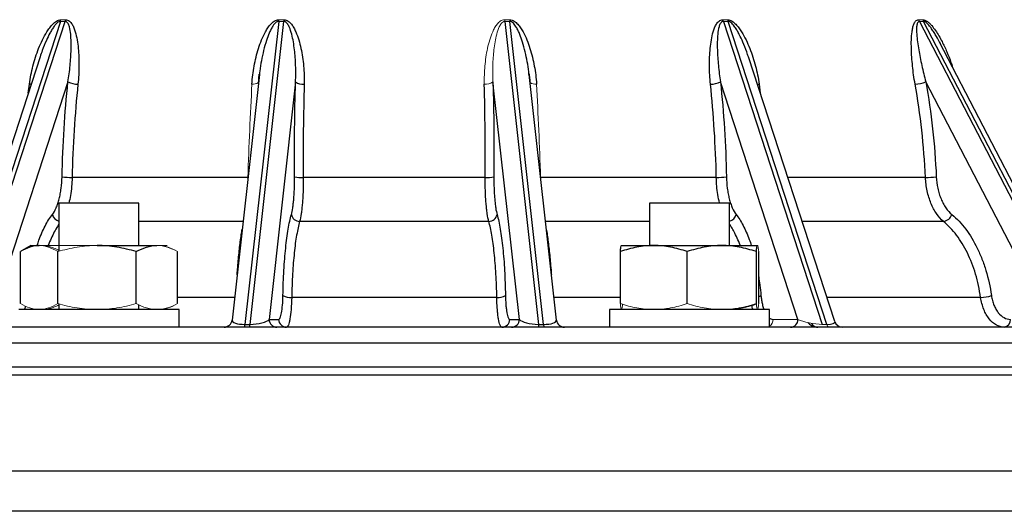
# Model space of a CAD drawing. Units: millimetres. Extents: x -8115 to 24060, y -3973 to 3611.
# Drawn here: x 23850 to 23973, y 3260 to 3322 of the extents above; entities that cross this region are included whole.
import ezdxf

# ---------------------------------------------------------------- set-up
doc = ezdxf.new("R2010")
doc.units = ezdxf.units.MM

msp = doc.modelspace()

# ---------------------------------------------------------------- linework, layer by layer
at = {"color": 7, "linetype": 'Continuous', "lineweight": 25}
for p, q in [((23854.79, 3321.34), (23842.45, 3283.49)), ((23843.04, 3283.49), (23855.38, 3321.34)), ((23882.06, 3321.34), (23877.85, 3283.49)), ((23878.48, 3283.49), (23882.69, 3321.34)), ((23910.3, 3321.34), (23914.51, 3283.49)), ((23915.14, 3283.49), (23910.93, 3321.34)), ((23937.61, 3321.34), (23949.95, 3283.49)), ((23950.54, 3283.49), (23938.2, 3321.34)), ((23962.11, 3321.34), (23981.74, 3283.49)), ((23982.25, 3283.49), (23962.62, 3321.34)), ((23964.6, 3318.78), (23964.68, 3318.61)), ((23982.8, 3283.68), (23964.61, 3318.76)), ((23852.26, 3316.92), (23841.47, 3283.83)), ((23951.53, 3283.83), (23940.73, 3316.92)), ((23879.66, 3314.77), (23879.66, 3314.71)), ((23913.33, 3314.71), (23913.33, 3314.8)), ((23855.74, 3313.79), (23846.06, 3284.11)), ((23879.65, 3314.71), (23876.24, 3284.03)), ((23884.16, 3313.79), (23880.86, 3284.11)), ((23912.13, 3284.11), (23908.83, 3313.79)), ((23916.75, 3284.03), (23913.34, 3314.71)), ((23946.93, 3284.11), (23937.25, 3313.79)), ((23978.29, 3284.11), (23962.9, 3313.79)), ((23878.21, 3301.85), (23856.26, 3301.85)), ((23907.86, 3301.85), (23885.13, 3301.85)), ((23936.73, 3301.85), (23914.78, 3301.85)), ((23854.61, 3298.64), (23854.61, 3292.62)), ((23864.61, 3298.64), (23854.61, 3298.64)), ((23864.61, 3293.34), (23864.61, 3298.64)), ((23928.38, 3298.64), (23928.38, 3293.34)), ((23938.38, 3298.64), (23928.38, 3298.64)), ((23938.38, 3293.34), (23938.38, 3298.64)), ((23908.31, 3296.36), (23884.68, 3296.36)), ((23851.11, 3293.34), (23849.95, 3292.67)), ((23851.11, 3293.34), (23852.13, 3293.34)), ((23859.37, 3293.34), (23866.85, 3293.34)), ((23924.88, 3293.34), (23928.91, 3293.34)), ((23928.91, 3293.34), (23937.41, 3293.34)), ((23937.41, 3293.34), (23941.87, 3293.34)), ((23849.8, 3286.1), (23849.8, 3292.58)), ((23854.46, 3286.1), (23854.46, 3292.58)), ((23864.27, 3286.1), (23864.27, 3292.58)), ((23869.42, 3286.1), (23869.42, 3292.58)), ((23924.74, 3286.1), (23924.74, 3292.58)), ((23933.09, 3286.1), (23933.09, 3292.58)), ((23941.73, 3286.1), (23941.73, 3292.58)), ((23942.02, 3286.1), (23942.02, 3292.58)), ((23909.31, 3286.86), (23883.69, 3286.86)), ((23869.61, 3285.34), (23849.61, 3285.34)), ((23854.61, 3286.06), (23854.61, 3285.34)), ((23864.61, 3285.34), (23864.61, 3285.92)), ((23869.61, 3283.14), (23869.61, 3285.34)), ((23923.38, 3285.34), (23923.38, 3283.14)), ((23943.38, 3285.34), (23923.38, 3285.34)), ((23938.38, 3285.34), (23938.38, 3285.38)), ((23943.38, 3283.14), (23943.38, 3285.34)), ((23880.86, 3284.11), (23882.06, 3284.11)), ((23910.93, 3284.11), (23912.13, 3284.11)), ((24051.87, 3283.14), (23741.12, 3283.14)), ((23877.85, 3283.49), (23878.48, 3283.49)), ((23914.51, 3283.49), (23915.14, 3283.49)), ((24053.46, 3278.14), (23734, 3278.14)), ((24054.42, 3277.14), (23733, 3277.14)), ((24049.59, 3260.14), (23738, 3260.14))]:
    msp.add_line(p, q, dxfattribs=at)
at = {"color": 8, "linetype": 'Continuous', "lineweight": 25}
for p, q in [((23850.77, 3312.36), (23850.92, 3313.52)), ((23942.08, 3313.52), (23942.22, 3312.36)), ((23878.21, 3301.75), (23878.21, 3301.85)), ((23914.78, 3301.85), (23914.78, 3301.75)), ((23962.86, 3301.85), (23945.65, 3301.85)), ((23877.61, 3296.36), (23864.61, 3296.36)), ((23928.38, 3296.36), (23915.38, 3296.36)), ((23965.11, 3296.36), (23947.44, 3296.36)), ((23876.55, 3286.86), (23869.42, 3286.86)), ((23924.74, 3286.86), (23916.44, 3286.86)), ((23969.75, 3286.86), (23950.54, 3286.86)), ((24053.87, 3281.15), (23739.12, 3281.15)), ((24054.42, 3265.14), (23733, 3265.14))]:
    msp.add_line(p, q, dxfattribs=at)
at = {"color": 144, "linetype": 'Continuous', "lineweight": 18}
for p, q in [((23852.13, 3293.34), (23859.37, 3293.34)), ((23866.85, 3293.34), (23868.11, 3293.34)), ((23941.87, 3293.34), (23941.88, 3293.34)), ((23943.82, 3284.11), (23946.93, 3284.11)), ((23949.95, 3283.49), (23950.54, 3283.49))]:
    msp.add_line(p, q, dxfattribs=at)
at = {"color": 8, "linetype": 'Continuous', "lineweight": 25, "flags": 128}
for points in [[(23851.15, 3313.53), (23851.08, 3313.52), (23850.92, 3313.52)], [(23941.84, 3313.53), (23941.91, 3313.52), (23942.08, 3313.52)]]:
    msp.add_lwpolyline(points, dxfattribs=at)
at = {"color": 144, "linetype": 'Continuous', "lineweight": 18}
for centre, radius, start, end in [((23853.21, 3321.86), 1.67, 341.5812, 349.3036), ((23853.76, 3321.84), 1.69, 342.8752, 350.4325), ((23877.75, 3321.86), 4.34, 353.03, 355.9129), ((23877.94, 3321.79), 4.77, 354.5339, 357.1497), ((23915.05, 3321.79), 4.77, 182.8503, 185.4661), ((23915.24, 3321.86), 4.34, 184.0871, 186.97), ((23939.23, 3321.84), 1.69, 189.5675, 197.1248), ((23939.78, 3321.86), 1.67, 190.6964, 198.4188), ((23963.18, 3321.88), 1.2, 195.5247, 206.6498), ((23963.68, 3321.9), 1.2, 196.4569, 207.6282), ((23878.86, 3314.86), 1.35, 264.0727, 299.9692), ((23907.94, 3315.02), 1.52, 262.5721, 305.8817), ((23914.13, 3314.86), 1.35, 240.0308, 275.9273), ((23942.81, 3284.12), 1.01, 304.2989, 359.8252), ((23950.96, 3283.54), 0.42, 186.7494, 252.5558)]:
    msp.add_arc(centre, radius, start, end, dxfattribs=at)
at = {"color": 7, "linetype": 'Continuous', "lineweight": 25}
for centre, radius, start, end in [((23856.88, 3315.98), 2.47, 242.5508, 272.6934), ((23885.05, 3315.02), 1.52, 234.1183, 277.4279), ((23936.11, 3315.98), 2.47, 267.3066, 297.4492), ((23961.55, 3316.94), 3.42, 270.1406, 293.1199), ((23856.03, 3308.21), 6.36, 260.6437, 272.0806), ((23884.86, 3305.6), 3.76, 257.4299, 274.1032), ((23908.13, 3305.6), 3.76, 265.8968, 282.5701), ((23936.96, 3308.21), 6.36, 267.9194, 279.3563), ((23963.02, 3310.62), 8.77, 268.9435, 277.8388), ((23884.67, 3297.39), 1.03, 189.2701, 270.8079), ((23908.32, 3297.39), 1.03, 269.1921, 350.7299), ((23964.96, 3297.6), 1.25, 276.926, 342.3859), ((23883.48, 3288.54), 1.7, 238.785, 277.0091), ((23909.51, 3288.54), 1.7, 262.9909, 301.215), ((23969.77, 3290.78), 3.92, 269.8327, 289.845), ((23875.24, 3284.14), 1, 270, 353.8649), ((23881.85, 3284.13), 0.994, 180.9318, 269.6519), ((23883.05, 3284.13), 0.994, 180.9318, 269.6519), ((23909.94, 3284.13), 0.994, 270.3481, 359.0682), ((23911.14, 3284.13), 0.994, 270.3481, 359.0682), ((23917.75, 3284.14), 1, 186.094, 270), ((23945.97, 3284.09), 0.957, 272.6333, 1.2575), ((23972.58, 3284.03), 0.904, 277.8638, 5.1889), ((23877.32, 3283.45), 0.526, 323.9103, 4.519), ((23877.95, 3283.45), 0.526, 323.9103, 4.519), ((23915.04, 3283.45), 0.526, 175.481, 216.0897), ((23915.67, 3283.45), 0.526, 175.481, 216.0897), ((23952.48, 3284.14), 1, 197.9525, 270)]:
    msp.add_arc(centre, radius, start, end, dxfattribs=at)
at = {"color": 8, "linetype": 'Continuous', "lineweight": 25}
for centre, radius, start, end in [((23854.91, 3297.51), 1.16, 194.601, 255.2618), ((23938.07, 3297.52), 1.17, 284.9929, 345.1442), ((23941.73, 3288.11), 1.17, 284.1269, 299.429), ((23949.42, 3284.06), 0.927, 208.9358, 269.0998)]:
    msp.add_arc(centre, radius, start, end, dxfattribs=at)
msp.add_ellipse((23878.26, 3284.14), major_axis=(2.03, 0.15), ratio=0.311856, start_param=3.084456, end_param=4.483366, dxfattribs=at)
at = {"color": 7, "linetype": 'Continuous', "lineweight": 25}
for centre, major_axis, ratio, start_param, end_param in [((23878.89, 3284.14), (2.03, 0.15), 0.311856, 4.483366, 6.019255), ((23914.1, 3284.14), (2.03, -0.15), 0.311856, 3.405523, 4.941412), ((23914.73, 3284.14), (2.03, -0.15), 0.311856, 4.941412, 6.340498), ((23949.32, 3284.14), (2.21, -0.38), 0.238225, 5.33557, 6.40656)]:
    msp.add_ellipse(centre, major_axis=major_axis, ratio=ratio, start_param=start_param, end_param=end_param, dxfattribs=at)
at = {"color": 144, "linetype": 'Continuous', "lineweight": 18}
msp.add_ellipse((23948.73, 3284.14), major_axis=(2.21, -0.38), ratio=0.238225, start_param=3.79968, end_param=5.33557, dxfattribs=at)
at = {"color": 7, "linetype": 'Continuous', "lineweight": 25}
for points, knots in [([(23850.92, 3313.52), (23851.02, 3314.28), (23851.17, 3315.03), (23851.55, 3316.51), (23851.79, 3317.24), (23852.22, 3318.32), (23852.38, 3318.67), (23852.72, 3319.37), (23852.91, 3319.72), (23853.22, 3320.22), (23853.34, 3320.38), (23853.57, 3320.7), (23853.7, 3320.85), (23853.98, 3321.14), (23854.13, 3321.27), (23854.47, 3321.48), (23854.66, 3321.56), (23854.85, 3321.55)], [0, 0, 0, 0, 0.25, 0.25, 0.5, 0.5, 0.625, 0.625, 0.75, 0.75, 0.8125, 0.8125, 0.875, 0.875, 0.9375, 0.9375, 1, 1, 1, 1]), ([(23855.74, 3313.79), (23855.85, 3314.47), (23855.94, 3315.15), (23856.07, 3316.49), (23856.11, 3317.15), (23856.14, 3318.13), (23856.14, 3318.46), (23856.13, 3319.1), (23856.11, 3319.42), (23856.05, 3320.05), (23856.01, 3320.36), (23855.88, 3320.81), (23855.83, 3320.95), (23855.72, 3321.15), (23855.67, 3321.21), (23855.55, 3321.3), (23855.47, 3321.34), (23855.38, 3321.34)], [0, 0, 0, 0, 0.25, 0.25, 0.5, 0.5, 0.625, 0.625, 0.75, 0.75, 0.875, 0.875, 0.9375, 0.9375, 0.96875, 0.96875, 1, 1, 1, 1]), ([(23855.43, 3321.55), (23855.62, 3321.56), (23855.79, 3321.48), (23855.99, 3321.32), (23856.05, 3321.26), (23856.16, 3321.13), (23856.21, 3321.06), (23856.34, 3320.85), (23856.41, 3320.69), (23856.54, 3320.38), (23856.6, 3320.21), (23856.75, 3319.72), (23856.82, 3319.37), (23856.94, 3318.67), (23856.99, 3318.32), (23857.09, 3317.24), (23857.12, 3316.51), (23857.11, 3315.03), (23857.07, 3314.28), (23856.99, 3313.52)], [0, 0, 0, 0, 0.0625, 0.0625, 0.09375, 0.09375, 0.125, 0.125, 0.1875, 0.1875, 0.25, 0.25, 0.375, 0.375, 0.5, 0.5, 0.75, 0.75, 1, 1, 1, 1]), ([(23878.72, 3313.52), (23878.77, 3314.28), (23878.86, 3315.03), (23879.13, 3316.51), (23879.31, 3317.24), (23879.65, 3318.32), (23879.78, 3318.67), (23880.06, 3319.37), (23880.22, 3319.72), (23880.5, 3320.22), (23880.6, 3320.38), (23880.82, 3320.7), (23880.93, 3320.85), (23881.2, 3321.14), (23881.34, 3321.27), (23881.68, 3321.48), (23881.88, 3321.56), (23882.08, 3321.55)], [0, 0, 0, 0, 0.25, 0.25, 0.5, 0.5, 0.625, 0.625, 0.75, 0.75, 0.8125, 0.8125, 0.875, 0.875, 0.9375, 0.9375, 1, 1, 1, 1]), ([(23884.16, 3313.79), (23884.2, 3314.47), (23884.2, 3315.15), (23884.16, 3316.49), (23884.11, 3317.15), (23884, 3318.13), (23883.95, 3318.46), (23883.84, 3319.1), (23883.77, 3319.42), (23883.61, 3320.05), (23883.52, 3320.36), (23883.31, 3320.81), (23883.23, 3320.95), (23883.08, 3321.15), (23883.02, 3321.21), (23882.87, 3321.3), (23882.78, 3321.34), (23882.69, 3321.34)], [0, 0, 0, 0, 0.25, 0.25, 0.5, 0.5, 0.625, 0.625, 0.75, 0.75, 0.875, 0.875, 0.9375, 0.9375, 0.96875, 0.96875, 1, 1, 1, 1]), ([(23882.7, 3321.55), (23882.91, 3321.56), (23883.09, 3321.48), (23883.33, 3321.32), (23883.4, 3321.26), (23883.53, 3321.13), (23883.6, 3321.06), (23883.77, 3320.85), (23883.87, 3320.69), (23884.05, 3320.38), (23884.12, 3320.21), (23884.34, 3319.72), (23884.46, 3319.37), (23884.68, 3318.67), (23884.77, 3318.32), (23885, 3317.24), (23885.1, 3316.51), (23885.24, 3315.03), (23885.27, 3314.28), (23885.25, 3313.52)], [0, 0, 0, 0, 0.0625, 0.0625, 0.09375, 0.09375, 0.125, 0.125, 0.1875, 0.1875, 0.25, 0.25, 0.375, 0.375, 0.5, 0.5, 0.75, 0.75, 1, 1, 1, 1]), ([(23910.91, 3321.55), (23911.12, 3321.56), (23911.31, 3321.48), (23911.57, 3321.32), (23911.65, 3321.26), (23911.79, 3321.13), (23911.86, 3321.06), (23912.06, 3320.85), (23912.18, 3320.69), (23912.39, 3320.38), (23912.49, 3320.21), (23912.77, 3319.72), (23912.93, 3319.37), (23913.21, 3318.67), (23913.34, 3318.32), (23913.68, 3317.24), (23913.86, 3316.51), (23914.13, 3315.03), (23914.22, 3314.28), (23914.27, 3313.52)], [0, 0, 0, 0, 0.0625, 0.0625, 0.09375, 0.09375, 0.125, 0.125, 0.1875, 0.1875, 0.25, 0.25, 0.375, 0.375, 0.5, 0.5, 0.75, 0.75, 1, 1, 1, 1]), ([(23936, 3313.52), (23935.92, 3314.28), (23935.88, 3315.03), (23935.87, 3316.51), (23935.9, 3317.24), (23936, 3318.32), (23936.05, 3318.67), (23936.17, 3319.37), (23936.24, 3319.72), (23936.39, 3320.22), (23936.45, 3320.38), (23936.58, 3320.7), (23936.65, 3320.85), (23936.83, 3321.14), (23936.94, 3321.27), (23937.2, 3321.48), (23937.37, 3321.56), (23937.56, 3321.55)], [0, 0, 0, 0, 0.25, 0.25, 0.5, 0.5, 0.625, 0.625, 0.75, 0.75, 0.8125, 0.8125, 0.875, 0.875, 0.9375, 0.9375, 1, 1, 1, 1]), ([(23937.61, 3321.34), (23937.52, 3321.34), (23937.44, 3321.3), (23937.32, 3321.21), (23937.28, 3321.15), (23937.16, 3320.96), (23937.11, 3320.81), (23936.98, 3320.37), (23936.94, 3320.06), (23936.88, 3319.42), (23936.86, 3319.1), (23936.85, 3318.46), (23936.85, 3318.13), (23936.88, 3317.15), (23936.92, 3316.49), (23937.05, 3315.15), (23937.14, 3314.47), (23937.25, 3313.79)], [0, 0, 0, 0, 0.03125, 0.03125, 0.0625, 0.0625, 0.125, 0.125, 0.25, 0.25, 0.375, 0.375, 0.5, 0.5, 0.75, 0.75, 1, 1, 1, 1]), ([(23938.14, 3321.55), (23938.33, 3321.56), (23938.52, 3321.48), (23938.78, 3321.32), (23938.86, 3321.26), (23939.01, 3321.13), (23939.08, 3321.06), (23939.29, 3320.85), (23939.42, 3320.69), (23939.66, 3320.38), (23939.77, 3320.21), (23940.08, 3319.72), (23940.27, 3319.37), (23940.61, 3318.67), (23940.77, 3318.32), (23941.2, 3317.24), (23941.44, 3316.51), (23941.82, 3315.03), (23941.97, 3314.28), (23942.08, 3313.52)], [0, 0, 0, 0, 0.0625, 0.0625, 0.09375, 0.09375, 0.125, 0.125, 0.1875, 0.1875, 0.25, 0.25, 0.375, 0.375, 0.5, 0.5, 0.75, 0.75, 1, 1, 1, 1]), ([(23961.56, 3313.52), (23961.42, 3314.28), (23961.32, 3315.03), (23961.17, 3316.51), (23961.11, 3317.24), (23961.09, 3318.32), (23961.08, 3318.67), (23961.11, 3319.37), (23961.13, 3319.72), (23961.2, 3320.22), (23961.23, 3320.38), (23961.3, 3320.7), (23961.34, 3320.85), (23961.46, 3321.14), (23961.53, 3321.27), (23961.73, 3321.48), (23961.87, 3321.56), (23962.03, 3321.55)], [0, 0, 0, 0, 0.25, 0.25, 0.5, 0.5, 0.625, 0.625, 0.75, 0.75, 0.8125, 0.8125, 0.875, 0.875, 0.9375, 0.9375, 1, 1, 1, 1]), ([(23962.11, 3321.34), (23962.04, 3321.34), (23961.98, 3321.3), (23961.89, 3321.21), (23961.86, 3321.15), (23961.79, 3320.96), (23961.77, 3320.81), (23961.73, 3320.37), (23961.74, 3320.06), (23961.79, 3319.42), (23961.82, 3319.1), (23961.91, 3318.46), (23961.96, 3318.13), (23962.12, 3317.15), (23962.25, 3316.49), (23962.55, 3315.15), (23962.71, 3314.47), (23962.9, 3313.79)], [0, 0, 0, 0, 0.03125, 0.03125, 0.0625, 0.0625, 0.125, 0.125, 0.25, 0.25, 0.375, 0.375, 0.5, 0.5, 0.75, 0.75, 1, 1, 1, 1]), ([(23879.55, 3313.76), (23879.56, 3313.86), (23879.57, 3314.2), (23879.61, 3314.54), (23879.64, 3314.77)], [0, 0, 0, 0, 0.3114776, 1, 1, 1, 1]), ([(23913.34, 3314.8), (23913.36, 3314.67), (23913.41, 3314.32), (23913.43, 3313.98), (23913.44, 3313.76)], [0, 0, 0, 0, 0.379231, 1, 1, 1, 1]), ([(23856.99, 3313.52), (23856.79, 3311.62), (23856.63, 3309.69), (23856.39, 3305.8), (23856.3, 3303.83), (23856.26, 3301.85)], [0, 0, 0, 0, 0.5, 0.5, 1, 1, 1, 1]), ([(23885.25, 3313.52), (23885.2, 3311.62), (23885.16, 3309.69), (23885.12, 3305.8), (23885.12, 3303.83), (23885.13, 3301.85)], [0, 0, 0, 0, 0.5, 0.5, 1, 1, 1, 1]), ([(23907.86, 3301.85), (23907.87, 3303.83), (23907.87, 3305.8), (23907.83, 3309.69), (23907.8, 3311.62), (23907.75, 3313.52)], [0, 0, 0, 0, 0.5, 0.5, 1, 1, 1, 1]), ([(23936.73, 3301.85), (23936.69, 3303.83), (23936.6, 3305.8), (23936.36, 3309.69), (23936.2, 3311.62), (23936, 3313.52)], [0, 0, 0, 0, 0.5, 0.5, 1, 1, 1, 1]), ([(23962.86, 3301.85), (23962.76, 3303.83), (23962.61, 3305.8), (23962.18, 3309.69), (23961.9, 3311.62), (23961.56, 3313.52)], [0, 0, 0, 0, 0.5, 0.5, 1, 1, 1, 1]), ([(23853.79, 3297.22), (23853.96, 3297.45), (23854.12, 3297.73), (23854.34, 3298.22), (23854.41, 3298.4), (23854.53, 3298.77), (23854.65, 3299.16), (23854.74, 3299.59), (23854.83, 3300.03), (23854.86, 3300.26), (23854.95, 3300.96), (23854.99, 3301.44), (23855, 3301.93)], [0, 0, 0, 0, 0.25, 0.25, 0.375, 0.375, 0.5, 0.625, 0.625, 0.75, 0.75, 1, 1, 1, 1]), ([(23883.65, 3297.22), (23883.71, 3297.45), (23883.77, 3297.73), (23883.85, 3298.22), (23883.87, 3298.4), (23883.91, 3298.77), (23883.95, 3299.16), (23883.98, 3299.59), (23884.01, 3300.03), (23884.02, 3300.26), (23884.04, 3300.96), (23884.05, 3301.44), (23884.05, 3301.93)], [0, 0, 0, 0, 0.25, 0.25, 0.375, 0.375, 0.5, 0.625, 0.625, 0.75, 0.75, 1, 1, 1, 1]), ([(23885.13, 3301.85), (23885.14, 3301.27), (23885.13, 3300.71), (23885.1, 3299.9), (23885.09, 3299.63), (23885.06, 3299.12), (23885.04, 3298.87), (23885, 3298.39), (23884.98, 3298.17), (23884.93, 3297.73), (23884.9, 3297.52), (23884.82, 3296.95), (23884.75, 3296.62), (23884.68, 3296.36)], [0, 0, 0, 0, 0.25, 0.25, 0.375, 0.375, 0.5, 0.5, 0.625, 0.625, 0.75, 0.75, 1, 1, 1, 1]), ([(23908.31, 3296.36), (23908.24, 3296.62), (23908.17, 3296.95), (23908.09, 3297.52), (23908.06, 3297.73), (23908.01, 3298.16), (23907.97, 3298.62), (23907.93, 3299.11), (23907.9, 3299.63), (23907.89, 3299.9), (23907.86, 3300.71), (23907.86, 3301.27), (23907.86, 3301.85)], [0, 0, 0, 0, 0.25, 0.25, 0.375, 0.375, 0.5, 0.625, 0.625, 0.75, 0.75, 1, 1, 1, 1]), ([(23908.94, 3301.93), (23908.94, 3301.44), (23908.95, 3300.96), (23908.97, 3300.26), (23908.98, 3300.03), (23909.01, 3299.59), (23909.04, 3299.16), (23909.08, 3298.77), (23909.12, 3298.4), (23909.14, 3298.22), (23909.22, 3297.73), (23909.28, 3297.45), (23909.34, 3297.22)], [0, 0, 0, 0, 0.25, 0.25, 0.375, 0.375, 0.5, 0.625, 0.625, 0.75, 0.75, 1, 1, 1, 1]), ([(23937.99, 3301.93), (23938, 3301.44), (23938.04, 3300.96), (23938.13, 3300.26), (23938.17, 3300.03), (23938.25, 3299.59), (23938.34, 3299.16), (23938.46, 3298.77), (23938.58, 3298.4), (23938.65, 3298.22), (23938.87, 3297.73), (23939.03, 3297.45), (23939.21, 3297.22)], [0, 0, 0, 0, 0.25, 0.25, 0.375, 0.375, 0.5, 0.625, 0.625, 0.75, 0.75, 1, 1, 1, 1]), ([(23965.11, 3296.36), (23964.79, 3296.62), (23964.5, 3296.95), (23964.11, 3297.52), (23963.98, 3297.73), (23963.75, 3298.16), (23963.53, 3298.62), (23963.36, 3299.11), (23963.2, 3299.63), (23963.13, 3299.9), (23962.96, 3300.71), (23962.89, 3301.27), (23962.86, 3301.85)], [0, 0, 0, 0, 0.25, 0.25, 0.375, 0.375, 0.5, 0.625, 0.625, 0.75, 0.75, 1, 1, 1, 1]), ([(23964.21, 3301.93), (23964.24, 3301.44), (23964.3, 3300.96), (23964.45, 3300.26), (23964.51, 3300.03), (23964.64, 3299.59), (23964.79, 3299.16), (23964.98, 3298.77), (23965.18, 3298.4), (23965.29, 3298.22), (23965.63, 3297.73), (23965.88, 3297.45), (23966.16, 3297.22)], [0, 0, 0, 0, 0.25, 0.25, 0.375, 0.375, 0.5, 0.625, 0.625, 0.75, 0.75, 1, 1, 1, 1]), ([(23882.6, 3287.09), (23882.61, 3287.64), (23882.62, 3288.17), (23882.66, 3289.22), (23882.69, 3289.73), (23882.77, 3291.23), (23882.85, 3292.16), (23882.98, 3293.46), (23883.03, 3293.88), (23883.14, 3294.67), (23883.19, 3295.04), (23883.37, 3296.1), (23883.5, 3296.71), (23883.65, 3297.22)], [0, 0, 0, 0, 0.125, 0.125, 0.25, 0.25, 0.5, 0.5, 0.625, 0.625, 0.75, 0.75, 1, 1, 1, 1]), ([(23884.68, 3296.36), (23884.54, 3295.87), (23884.42, 3295.3), (23884.25, 3294.32), (23884.19, 3293.97), (23884.09, 3293.22), (23884.05, 3292.83), (23883.92, 3291.61), (23883.85, 3290.74), (23883.77, 3289.34), (23883.74, 3288.85), (23883.71, 3287.87), (23883.69, 3287.37), (23883.69, 3286.86)], [0, 0, 0, 0, 0.25, 0.25, 0.375, 0.375, 0.5, 0.5, 0.75, 0.75, 0.875, 0.875, 1, 1, 1, 1]), ([(23909.31, 3286.86), (23909.29, 3287.88), (23909.25, 3288.85), (23909.17, 3290.24), (23909.14, 3290.7), (23909.07, 3291.58), (23909.03, 3292.01), (23908.9, 3293.23), (23908.8, 3293.96), (23908.63, 3294.96), (23908.57, 3295.27), (23908.45, 3295.85), (23908.38, 3296.11), (23908.31, 3296.36)], [0, 0, 0, 0, 0.25, 0.25, 0.375, 0.375, 0.5, 0.5, 0.75, 0.75, 0.875, 0.875, 1, 1, 1, 1]), ([(23909.34, 3297.22), (23909.42, 3296.96), (23909.49, 3296.68), (23909.62, 3296.07), (23909.68, 3295.73), (23909.86, 3294.67), (23909.97, 3293.88), (23910.1, 3292.58), (23910.14, 3292.13), (23910.22, 3291.18), (23910.25, 3290.7), (23910.33, 3289.22), (23910.37, 3288.18), (23910.39, 3287.09)], [0, 0, 0, 0, 0.125, 0.125, 0.25, 0.25, 0.5, 0.5, 0.625, 0.625, 0.75, 0.75, 1, 1, 1, 1]), ([(23969.75, 3286.86), (23969.6, 3287.88), (23969.39, 3288.85), (23968.97, 3290.24), (23968.82, 3290.7), (23968.47, 3291.58), (23968.29, 3292.01), (23967.69, 3293.23), (23967.24, 3293.96), (23966.49, 3294.96), (23966.23, 3295.27), (23965.69, 3295.85), (23965.4, 3296.11), (23965.11, 3296.36)], [0, 0, 0, 0, 0.25, 0.25, 0.375, 0.375, 0.5, 0.5, 0.75, 0.75, 0.875, 0.875, 1, 1, 1, 1]), ([(23966.16, 3297.22), (23966.47, 3296.96), (23966.77, 3296.68), (23967.34, 3296.07), (23967.63, 3295.73), (23968.42, 3294.67), (23968.9, 3293.88), (23969.53, 3292.58), (23969.73, 3292.13), (23970.1, 3291.18), (23970.26, 3290.7), (23970.71, 3289.22), (23970.94, 3288.18), (23971.1, 3287.09)], [0, 0, 0, 0, 0.125, 0.125, 0.25, 0.25, 0.5, 0.5, 0.625, 0.625, 0.75, 0.75, 1, 1, 1, 1]), ([(23852.13, 3293.34), (23851.93, 3293.34), (23851.74, 3293.32), (23851.34, 3293.25), (23851.15, 3293.2), (23850.57, 3293), (23850.18, 3292.81), (23849.8, 3292.58)], [0, 0, 0, 0, 0.25, 0.25, 0.5, 0.5, 1, 1, 1, 1]), ([(23864.27, 3292.58), (23863.47, 3292.81), (23862.66, 3293), (23861.03, 3293.26), (23860.2, 3293.34), (23859.37, 3293.34)], [0, 0, 0, 0, 0.5, 0.5, 1, 1, 1, 1]), ([(23864.27, 3292.58), (23864.69, 3292.81), (23865.12, 3293), (23865.98, 3293.27), (23866.41, 3293.34), (23866.85, 3293.34)], [0, 0, 0, 0, 0.5, 0.5, 1, 1, 1, 1]), ([(23928.91, 3293.34), (23928.56, 3293.34), (23928.2, 3293.32), (23927.5, 3293.25), (23927.15, 3293.2), (23926.11, 3293), (23925.42, 3292.81), (23924.74, 3292.58)], [0, 0, 0, 0, 0.25, 0.25, 0.5, 0.5, 1, 1, 1, 1]), ([(23924.74, 3292.58), (23924.76, 3292.81), (23924.78, 3293), (23924.83, 3293.27), (23924.86, 3293.34), (23924.88, 3293.34)], [0, 0, 0, 0, 0.5, 0.5, 1, 1, 1, 1]), ([(23933.09, 3292.58), (23932.41, 3292.81), (23931.72, 3293), (23930.33, 3293.26), (23929.63, 3293.34), (23928.91, 3293.34)], [0, 0, 0, 0, 0.5, 0.5, 1, 1, 1, 1]), ([(23937.41, 3293.34), (23937.04, 3293.34), (23936.68, 3293.32), (23935.95, 3293.25), (23935.59, 3293.2), (23934.51, 3293), (23933.8, 3292.81), (23933.09, 3292.58)], [0, 0, 0, 0, 0.25, 0.25, 0.5, 0.5, 1, 1, 1, 1]), ([(23941.73, 3292.58), (23941.02, 3292.81), (23940.31, 3293), (23938.87, 3293.26), (23938.15, 3293.34), (23937.41, 3293.34)], [0, 0, 0, 0, 0.5, 0.5, 1, 1, 1, 1]), ([(23941.73, 3292.58), (23941.75, 3292.81), (23941.78, 3293), (23941.83, 3293.27), (23941.85, 3293.34), (23941.87, 3293.34)], [0, 0, 0, 0, 0.5, 0.5, 1, 1, 1, 1]), ([(23882.06, 3284.11), (23882.09, 3284.11), (23882.13, 3284.13), (23882.19, 3284.2), (23882.23, 3284.26), (23882.29, 3284.4), (23882.32, 3284.49), (23882.37, 3284.69), (23882.4, 3284.81), (23882.47, 3285.21), (23882.51, 3285.53), (23882.57, 3286.27), (23882.59, 3286.67), (23882.6, 3287.09)], [0, 0, 0, 0, 0.125, 0.125, 0.25, 0.25, 0.375, 0.375, 0.5, 0.5, 0.75, 0.75, 1, 1, 1, 1]), ([(23883.69, 3286.86), (23883.67, 3286.33), (23883.65, 3285.83), (23883.58, 3284.91), (23883.53, 3284.51), (23883.44, 3284.01), (23883.41, 3283.86), (23883.35, 3283.6), (23883.31, 3283.49), (23883.24, 3283.32), (23883.2, 3283.25), (23883.13, 3283.16), (23883.09, 3283.14), (23883.05, 3283.14)], [0, 0, 0, 0, 0.25, 0.25, 0.5, 0.5, 0.625, 0.625, 0.75, 0.75, 0.875, 0.875, 1, 1, 1, 1]), ([(23909.94, 3283.14), (23909.86, 3283.14), (23909.79, 3283.23), (23909.64, 3283.58), (23909.58, 3283.84), (23909.49, 3284.34), (23909.46, 3284.53), (23909.42, 3284.92), (23909.39, 3285.14), (23909.36, 3285.6), (23909.34, 3285.84), (23909.32, 3286.33), (23909.31, 3286.59), (23909.31, 3286.86)], [0, 0, 0, 0, 0.25, 0.25, 0.5, 0.5, 0.625, 0.625, 0.75, 0.75, 0.875, 0.875, 1, 1, 1, 1]), ([(23910.39, 3287.09), (23910.4, 3286.88), (23910.4, 3286.67), (23910.42, 3286.27), (23910.43, 3286.08), (23910.46, 3285.71), (23910.48, 3285.54), (23910.52, 3285.23), (23910.54, 3285.08), (23910.62, 3284.68), (23910.67, 3284.47), (23910.8, 3284.19), (23910.86, 3284.11), (23910.93, 3284.11)], [0, 0, 0, 0, 0.125, 0.125, 0.25, 0.25, 0.375, 0.375, 0.5, 0.5, 0.75, 0.75, 1, 1, 1, 1]), ([(23972.71, 3283.14), (23972.36, 3283.14), (23972.03, 3283.23), (23971.39, 3283.58), (23971.09, 3283.84), (23970.69, 3284.34), (23970.57, 3284.53), (23970.34, 3284.92), (23970.24, 3285.14), (23970.06, 3285.6), (23969.98, 3285.84), (23969.85, 3286.33), (23969.79, 3286.59), (23969.75, 3286.86)], [0, 0, 0, 0, 0.25, 0.25, 0.5, 0.5, 0.625, 0.625, 0.75, 0.75, 0.875, 0.875, 1, 1, 1, 1]), ([(23971.1, 3287.09), (23971.13, 3286.88), (23971.17, 3286.67), (23971.28, 3286.27), (23971.34, 3286.08), (23971.49, 3285.71), (23971.57, 3285.54), (23971.75, 3285.23), (23971.85, 3285.08), (23972.17, 3284.68), (23972.41, 3284.47), (23972.93, 3284.19), (23973.2, 3284.11), (23973.48, 3284.11)], [0, 0, 0, 0, 0.125, 0.125, 0.25, 0.25, 0.375, 0.375, 0.5, 0.5, 0.75, 0.75, 1, 1, 1, 1]), ([(23948.18, 3283.71), (23948.21, 3283.67), (23948.31, 3283.57), (23948.49, 3283.43), (23948.72, 3283.29), (23948.97, 3283.2), (23949.2, 3283.14), (23949.35, 3283.14), (23949.41, 3283.14)], [0, 0, 0, 0, 0.099197, 0.309938, 0.507221, 0.694369, 0.875001, 1, 1, 1, 1])]:
    msp.add_open_spline(points, degree=3, knots=knots, dxfattribs=at)
at = {"color": 8, "linetype": 'Continuous', "lineweight": 25}
for points, knots in [([(23854.79, 3321.34), (23854.75, 3321.33), (23854.68, 3321.33), (23854.54, 3321.27), (23854.41, 3321.18), (23854.22, 3321), (23853.99, 3320.72), (23853.73, 3320.32), (23853.39, 3319.73), (23852.98, 3318.87), (23852.57, 3317.88), (23852.35, 3317.18), (23852.26, 3316.92)], [0, 0, 0, 0, 0.023779, 0.04075, 0.08119, 0.110087, 0.185676, 0.281722, 0.378526, 0.573049, 0.835669, 1, 1, 1, 1]), ([(23882.06, 3321.34), (23882.01, 3321.33), (23881.94, 3321.33), (23881.8, 3321.27), (23881.67, 3321.18), (23881.49, 3321), (23881.29, 3320.72), (23881.07, 3320.32), (23880.8, 3319.73), (23880.49, 3318.87), (23880.17, 3317.72), (23879.9, 3316.43), (23879.73, 3315.45), (23879.68, 3314.89), (23879.66, 3314.77)], [0, 0, 0, 0, 0.016552, 0.028366, 0.056516, 0.076631, 0.129247, 0.196104, 0.263489, 0.398895, 0.581702, 0.765197, 0.950404, 1, 1, 1, 1]), ([(23913.33, 3314.8), (23913.32, 3314.88), (23913.27, 3315.38), (23913.12, 3316.3), (23912.86, 3317.54), (23912.56, 3318.68), (23912.25, 3319.56), (23911.99, 3320.18), (23911.78, 3320.57), (23911.58, 3320.88), (23911.4, 3321.11), (23911.2, 3321.27), (23911.03, 3321.33), (23910.96, 3321.34), (23910.93, 3321.34)], [0, 0, 0, 0, 0.034992, 0.211528, 0.38942, 0.567823, 0.709702, 0.781131, 0.852886, 0.892833, 0.933284, 0.972015, 0.989614, 1, 1, 1, 1]), ([(23940.73, 3316.92), (23940.66, 3317.12), (23940.46, 3317.75), (23940.09, 3318.68), (23939.69, 3319.56), (23939.35, 3320.18), (23939.1, 3320.57), (23938.87, 3320.88), (23938.66, 3321.11), (23938.46, 3321.27), (23938.29, 3321.33), (23938.22, 3321.34), (23938.2, 3321.34)], [0, 0, 0, 0, 0.126493, 0.38172, 0.584694, 0.686882, 0.789536, 0.846684, 0.904555, 0.959965, 0.985142, 1, 1, 1, 1]), ([(23962.53, 3321.55), (23962.62, 3321.54), (23962.81, 3321.52), (23963.11, 3321.33), (23963.39, 3321.09), (23963.73, 3320.72), (23964.12, 3320.2), (23964.55, 3319.53), (23965.03, 3318.65), (23965.54, 3317.55), (23965.97, 3316.49), (23966.16, 3315.85), (23966.21, 3315.66)], [0, 0, 0, 0, 0.043696, 0.097887, 0.147784, 0.197826, 0.306136, 0.415012, 0.523839, 0.720306, 0.917366, 1, 1, 1, 1]), ([(23964.61, 3318.76), (23964.44, 3319.08), (23964.18, 3319.56), (23963.79, 3320.18), (23963.52, 3320.57), (23963.27, 3320.88), (23963.05, 3321.11), (23962.85, 3321.27), (23962.7, 3321.33), (23962.64, 3321.34), (23962.62, 3321.34)], [0, 0, 0, 0, 0.3277328, 0.4931469, 0.6593156, 0.751824, 0.8455003, 0.9351937, 0.9759492, 1, 1, 1, 1]), ([(23856.26, 3301.85), (23856.25, 3301.47), (23856.21, 3300.69), (23856.07, 3299.6), (23855.92, 3298.95), (23855.85, 3298.64)], [0, 0, 0, 0, 0.335487, 0.680693, 1, 1, 1, 1]), ([(23937.14, 3298.64), (23937.14, 3298.65), (23937.04, 3298.97), (23936.92, 3299.68), (23936.77, 3300.75), (23936.74, 3301.48), (23936.73, 3301.85)], [0, 0, 0, 0, 0.013417, 0.359004, 0.675447, 1, 1, 1, 1]), ([(23851.89, 3293.34), (23851.96, 3293.56), (23852.14, 3294.12), (23852.47, 3294.93), (23852.87, 3295.79), (23853.31, 3296.56), (23853.63, 3297), (23853.79, 3297.22)], [0, 0, 0, 0, 0.139261, 0.351366, 0.563471, 0.781735, 1, 1, 1, 1]), ([(23939.21, 3297.22), (23939.36, 3297.01), (23939.66, 3296.6), (23940.08, 3295.86), (23940.48, 3295.03), (23940.83, 3294.19), (23941.02, 3293.59), (23941.11, 3293.34)], [0, 0, 0, 0, 0.2066919, 0.4147539, 0.6266179, 0.8384817, 1, 1, 1, 1]), ([(23854.61, 3296), (23854.55, 3295.91), (23854.35, 3295.63), (23854.02, 3295.04), (23853.63, 3294.23), (23853.37, 3293.62), (23853.26, 3293.27), (23853.25, 3293.24)], [0, 0, 0, 0, 0.118571, 0.397781, 0.685097, 0.972413, 1, 1, 1, 1]), ([(23876.86, 3289.66), (23876.88, 3289.89), (23876.93, 3290.5), (23877.01, 3291.44), (23877.11, 3292.45), (23877.21, 3293.39), (23877.33, 3294.27), (23877.42, 3294.94), (23877.48, 3295.29), (23877.5, 3295.4)], [0, 0, 0, 0, 0.100615, 0.267342, 0.429363, 0.591383, 0.758109, 0.924834, 1, 1, 1, 1]), ([(23915.49, 3295.38), (23915.51, 3295.27), (23915.57, 3294.92), (23915.67, 3294.23), (23915.78, 3293.35), (23915.89, 3292.4), (23915.99, 3291.39), (23916.07, 3290.47), (23916.11, 3289.87), (23916.13, 3289.66)], [0, 0, 0, 0, 0.080105, 0.247413, 0.41472, 0.577301, 0.739881, 0.907194, 1, 1, 1, 1]), ([(23939.71, 3293.34), (23939.71, 3293.35), (23939.59, 3293.68), (23939.34, 3294.27), (23938.98, 3295.02), (23938.66, 3295.6), (23938.46, 3295.89), (23938.38, 3296.01)], [0, 0, 0, 0, 0.01095, 0.306545, 0.60214, 0.83305, 1, 1, 1, 1]), ([(23942.02, 3289.45), (23942.07, 3289.1), (23942.19, 3288.33), (23942.26, 3287.53), (23942.31, 3287.09)], [0, 0, 0, 0, 0.453052, 1, 1, 1, 1]), ([(23942.31, 3287.09), (23942.33, 3286.9), (23942.37, 3286.52), (23942.48, 3285.97), (23942.58, 3285.57), (23942.66, 3285.38), (23942.68, 3285.34)], [0, 0, 0, 0, 0.292867, 0.585733, 0.915369, 1, 1, 1, 1]), ([(23850.32, 3285.34), (23850.32, 3285.34), (23850.37, 3285.46), (23850.41, 3285.61), (23850.45, 3285.75)], [0, 0, 0, 0, 0.031524, 1, 1, 1, 1]), ([(23941.3, 3285.34), (23941.29, 3285.39), (23941.24, 3285.54), (23941.21, 3285.72), (23941.19, 3285.84)], [0, 0, 0, 0, 0.321577, 1, 1, 1, 1]), ([(23943.38, 3284.28), (23943.43, 3284.24), (23943.58, 3284.14), (23943.73, 3284.12), (23943.82, 3284.11)], [0, 0, 0, 0, 0.392857, 1, 1, 1, 1])]:
    msp.add_open_spline(points, degree=3, knots=knots, dxfattribs=at)
at = {"color": 144, "linetype": 'Continuous', "lineweight": 18}
for points in [[(23855.38, 3321.34), (23855.19, 3321.34), (23854.99, 3321.34), (23854.79, 3321.34)], [(23854.85, 3321.55), (23855.04, 3321.55), (23855.24, 3321.55), (23855.43, 3321.55)], [(23882.69, 3321.34), (23882.48, 3321.34), (23882.27, 3321.34), (23882.06, 3321.34)], [(23882.08, 3321.55), (23882.29, 3321.55), (23882.49, 3321.55), (23882.7, 3321.55)], [(23910.29, 3321.55), (23910.5, 3321.55), (23910.7, 3321.55), (23910.91, 3321.55)], [(23910.93, 3321.34), (23910.72, 3321.34), (23910.51, 3321.34), (23910.3, 3321.34)], [(23937.56, 3321.55), (23937.75, 3321.55), (23937.95, 3321.55), (23938.14, 3321.55)], [(23938.2, 3321.34), (23938, 3321.34), (23937.8, 3321.34), (23937.61, 3321.34)], [(23962.03, 3321.55), (23962.2, 3321.55), (23962.36, 3321.55), (23962.53, 3321.55)], [(23962.62, 3321.34), (23962.45, 3321.34), (23962.28, 3321.34), (23962.11, 3321.34)]]:
    msp.add_open_spline(points, degree=3, dxfattribs=at)
for points, knots in [([(23907.75, 3313.52), (23907.73, 3314.28), (23907.75, 3315.03), (23907.89, 3316.51), (23907.99, 3317.24), (23908.22, 3318.32), (23908.31, 3318.67), (23908.53, 3319.37), (23908.65, 3319.72), (23908.87, 3320.22), (23908.95, 3320.38), (23909.13, 3320.7), (23909.23, 3320.85), (23909.46, 3321.14), (23909.59, 3321.27), (23909.9, 3321.48), (23910.08, 3321.56), (23910.29, 3321.55)], [0, 0, 0, 0, 0.25, 0.25, 0.5, 0.5, 0.625, 0.625, 0.75, 0.75, 0.8125, 0.8125, 0.875, 0.875, 0.9375, 0.9375, 1, 1, 1, 1]), ([(23910.3, 3321.34), (23910.21, 3321.34), (23910.12, 3321.3), (23909.98, 3321.21), (23909.92, 3321.15), (23909.76, 3320.96), (23909.68, 3320.81), (23909.48, 3320.37), (23909.38, 3320.06), (23909.22, 3319.42), (23909.15, 3319.1), (23909.04, 3318.46), (23908.99, 3318.13), (23908.88, 3317.15), (23908.83, 3316.49), (23908.79, 3315.15), (23908.8, 3314.47), (23908.83, 3313.79)], [0, 0, 0, 0, 0.03125, 0.03125, 0.0625, 0.0625, 0.125, 0.125, 0.25, 0.25, 0.375, 0.375, 0.5, 0.5, 0.75, 0.75, 1, 1, 1, 1]), ([(23878.21, 3301.85), (23878.28, 3303.83), (23878.35, 3305.8), (23878.53, 3309.69), (23878.62, 3311.62), (23878.72, 3313.52)], [0, 0, 0, 0, 0.5, 0.5, 1, 1, 1, 1]), ([(23914.27, 3313.52), (23914.37, 3311.62), (23914.47, 3309.69), (23914.64, 3305.8), (23914.71, 3303.83), (23914.78, 3301.85)], [0, 0, 0, 0, 0.5, 0.5, 1, 1, 1, 1]), ([(23854.46, 3292.58), (23854.08, 3292.81), (23853.7, 3293), (23852.92, 3293.26), (23852.53, 3293.34), (23852.13, 3293.34)], [0, 0, 0, 0, 0.5, 0.5, 1, 1, 1, 1]), ([(23852.38, 3293.34), (23852.59, 3293.33), (23852.97, 3293.31), (23853.51, 3293.19), (23854.04, 3293.02), (23854.41, 3292.84), (23854.61, 3292.74)], [0, 0, 0, 0, 0.284704, 0.501013, 0.718021, 1, 1, 1, 1]), ([(23859.37, 3293.34), (23858.95, 3293.34), (23858.53, 3293.32), (23857.7, 3293.25), (23857.29, 3293.2), (23856.07, 3293), (23855.26, 3292.81), (23854.46, 3292.58)], [0, 0, 0, 0, 0.25, 0.25, 0.5, 0.5, 1, 1, 1, 1]), ([(23866.85, 3293.34), (23867.28, 3293.34), (23867.73, 3293.26), (23868.59, 3293), (23869.01, 3292.81), (23869.42, 3292.58)], [0, 0, 0, 0, 0.5, 0.5, 1, 1, 1, 1]), ([(23867.1, 3293.34), (23867.29, 3293.34), (23867.49, 3293.32), (23867.88, 3293.25), (23868.08, 3293.2), (23868.66, 3293), (23869.04, 3292.81), (23869.42, 3292.58)], [0, 0, 0, 0, 0.25, 0.25, 0.5, 0.5, 1, 1, 1, 1]), ([(23941.87, 3293.34), (23941.9, 3293.34), (23941.92, 3293.26), (23941.97, 3293), (23941.99, 3292.81), (23942.02, 3292.58)], [0, 0, 0, 0, 0.5, 0.5, 1, 1, 1, 1]), ([(23852.13, 3285.34), (23851.93, 3285.34), (23851.74, 3285.36), (23851.34, 3285.42), (23851.15, 3285.48), (23850.57, 3285.67), (23850.18, 3285.87), (23849.8, 3286.1)], [0, 0, 0, 0, 0.25, 0.25, 0.5, 0.5, 1, 1, 1, 1]), ([(23854.46, 3286.1), (23854.08, 3285.86), (23853.7, 3285.67), (23852.92, 3285.41), (23852.53, 3285.34), (23852.13, 3285.34)], [0, 0, 0, 0, 0.5, 0.5, 1, 1, 1, 1]), ([(23852.38, 3285.34), (23852.59, 3285.35), (23852.97, 3285.36), (23853.51, 3285.49), (23854.04, 3285.65), (23854.41, 3285.83), (23854.61, 3285.94)], [0, 0, 0, 0, 0.284704, 0.501013, 0.718021, 1, 1, 1, 1]), ([(23859.37, 3285.34), (23858.95, 3285.34), (23858.53, 3285.36), (23857.7, 3285.42), (23857.29, 3285.48), (23856.07, 3285.67), (23855.26, 3285.87), (23854.46, 3286.1)], [0, 0, 0, 0, 0.25, 0.25, 0.5, 0.5, 1, 1, 1, 1]), ([(23864.27, 3286.1), (23863.47, 3285.86), (23862.66, 3285.67), (23861.03, 3285.41), (23860.2, 3285.34), (23859.37, 3285.34)], [0, 0, 0, 0, 0.5, 0.5, 1, 1, 1, 1]), ([(23864.27, 3286.1), (23864.69, 3285.87), (23865.12, 3285.67), (23865.98, 3285.41), (23866.41, 3285.34), (23866.85, 3285.34)], [0, 0, 0, 0, 0.5, 0.5, 1, 1, 1, 1]), ([(23866.85, 3285.34), (23867.28, 3285.34), (23867.73, 3285.41), (23868.59, 3285.68), (23869.01, 3285.87), (23869.42, 3286.1)], [0, 0, 0, 0, 0.5, 0.5, 1, 1, 1, 1]), ([(23867.1, 3285.34), (23867.29, 3285.34), (23867.49, 3285.36), (23867.88, 3285.42), (23868.08, 3285.48), (23868.66, 3285.67), (23869.04, 3285.87), (23869.42, 3286.1)], [0, 0, 0, 0, 0.25, 0.25, 0.5, 0.5, 1, 1, 1, 1]), ([(23928.91, 3285.34), (23928.56, 3285.34), (23928.2, 3285.36), (23927.5, 3285.42), (23927.15, 3285.48), (23926.11, 3285.67), (23925.42, 3285.87), (23924.74, 3286.1)], [0, 0, 0, 0, 0.25, 0.25, 0.5, 0.5, 1, 1, 1, 1]), ([(23924.74, 3286.1), (23924.76, 3285.87), (23924.78, 3285.67), (23924.83, 3285.41), (23924.86, 3285.34), (23924.88, 3285.34)], [0, 0, 0, 0, 0.5, 0.5, 1, 1, 1, 1]), ([(23924.88, 3285.34), (23924.89, 3285.35), (23924.91, 3285.36), (23924.94, 3285.49), (23924.98, 3285.67), (23925, 3285.88), (23925.01, 3286.01)], [0, 0, 0, 0, 0.26541, 0.46706, 0.669363, 1, 1, 1, 1]), ([(23933.09, 3286.1), (23932.41, 3285.86), (23931.72, 3285.67), (23930.33, 3285.41), (23929.63, 3285.34), (23928.91, 3285.34)], [0, 0, 0, 0, 0.5, 0.5, 1, 1, 1, 1]), ([(23937.41, 3285.34), (23937.04, 3285.34), (23936.68, 3285.36), (23935.95, 3285.42), (23935.59, 3285.48), (23934.51, 3285.67), (23933.8, 3285.87), (23933.09, 3286.1)], [0, 0, 0, 0, 0.25, 0.25, 0.5, 0.5, 1, 1, 1, 1]), ([(23941.73, 3286.1), (23941.02, 3285.86), (23940.31, 3285.67), (23938.87, 3285.41), (23938.15, 3285.34), (23937.41, 3285.34)], [0, 0, 0, 0, 0.5, 0.5, 1, 1, 1, 1]), ([(23938.38, 3285.36), (23938.62, 3285.37), (23939.19, 3285.4), (23940.09, 3285.56), (23940.96, 3285.76), (23941.51, 3285.94), (23941.74, 3286.01)], [0, 0, 0, 0, 0.214762, 0.501491, 0.792161, 1, 1, 1, 1]), ([(23941.73, 3286.1), (23941.75, 3285.87), (23941.78, 3285.67), (23941.83, 3285.41), (23941.85, 3285.34), (23941.87, 3285.34)], [0, 0, 0, 0, 0.5, 0.5, 1, 1, 1, 1]), ([(23941.87, 3285.34), (23941.9, 3285.34), (23941.92, 3285.41), (23941.97, 3285.68), (23941.99, 3285.87), (23942.02, 3286.1)], [0, 0, 0, 0, 0.5, 0.5, 1, 1, 1, 1])]:
    msp.add_open_spline(points, degree=3, knots=knots, dxfattribs=at)
at = {"color": 7, "linetype": 'Continuous', "lineweight": 25}
for points in [[(23855, 3301.93), (23855.08, 3305.97), (23855.33, 3309.92), (23855.74, 3313.79)], [(23884.05, 3301.93), (23884.02, 3305.97), (23884.06, 3309.92), (23884.16, 3313.79)], [(23908.83, 3313.79), (23908.93, 3309.92), (23908.97, 3305.97), (23908.94, 3301.93)], [(23937.25, 3313.79), (23937.66, 3309.92), (23937.91, 3305.97), (23937.99, 3301.93)], [(23962.9, 3313.79), (23963.59, 3309.92), (23964.03, 3305.97), (23964.21, 3301.93)]]:
    msp.add_open_spline(points, degree=3, dxfattribs=at)

doc.saveas('drawing.dxf')
